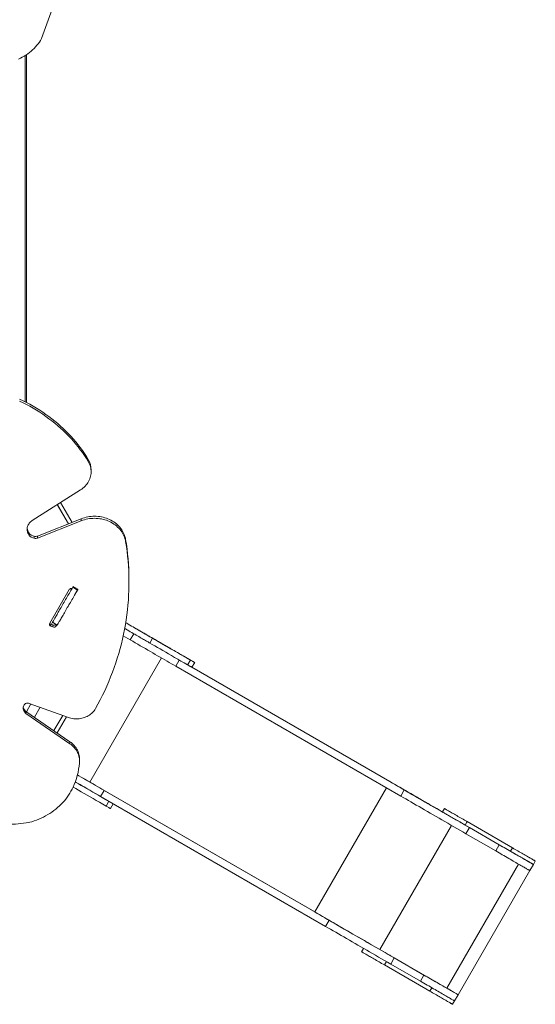
# Model space of a CAD drawing. Units: millimetres. Extents: x 16227 to 24575, y 5276 to 19358.
# Drawn here: x 22611 to 24575, y 11706 to 15455 of the extents above; entities that cross this region are included whole.
import ezdxf

# ---------------------------------------------------------------- set-up
doc = ezdxf.new("R2010")
doc.units = ezdxf.units.MM
doc.layers.add('DiKom', color=7, linetype='Continuous')

msp = doc.modelspace()

# ---------------------------------------------------------------- linework, layer by layer
at = {"layer": 'DiKom', "color": 7, "linetype": 'Continuous', "lineweight": 15}
for p, q in [((22694.6, 15383.2), (22818.5, 15727.4)), ((22632.2, 14000.3), (22632.2, 15318.7)), ((22637.2, 13997.8), (22637.2, 15322)), ((22637.2, 15322), (22637.2, 13997.8)), ((22872.4, 13780.5), (22872.4, 13772.7)), ((22883.5, 13733.6), (22883.5, 13741.4)), ((22843.1, 13664.9), (22659.2, 13548.2)), ((22767.4, 13616.9), (22811.1, 13541.2)), ((22797, 13535.6), (22754.7, 13608.8)), ((22756.2, 13606.3), (22754.7, 13608.8)), ((22797, 13535.6), (22754.7, 13608.8)), ((22797, 13535.6), (22754.7, 13608.8)), ((22754.8, 13608.8), (22797, 13535.6)), ((22679.6, 13489.2), (22845.6, 13554.9)), ((22679.6, 13481.4), (22845.6, 13547.1)), ((22781.2, 13563), (22781.2, 13563)), ((22781.2, 13563), (22781.2, 13563)), ((22845.6, 13554.9), (22845.6, 13547.1)), ((22646.3, 13501.5), (22646.3, 13493.7)), ((22667, 13488.3), (22667, 13480.5)), ((22679.6, 13489.2), (22679.6, 13481.4)), ((23014.8, 13476.1), (23014.8, 13468.3)), ((23027.6, 13312.4), (23027.6, 13320.2)), ((22725.7, 13157.4), (22800.1, 13285)), ((22831.5, 13283.5), (22813.3, 13294)), ((22833.4, 13286.8), (22815.2, 13297.3)), ((22821.7, 13266.6), (22830.9, 13282.4)), ((22731.9, 13153), (22736.3, 13160.6)), ((22736.3, 13160.6), (22754.5, 13150.1)), ((22730.2, 13153.7), (22730.2, 13145.9)), ((22737.4, 13150.6), (22730.2, 13153.7)), ((22737.4, 13142.9), (22730.2, 13145.9)), ((22737.4, 13150.6), (22737.4, 13142.9)), ((22750.8, 13152.3), (22750.8, 13146.7)), ((22753.2, 13150.9), (22750.8, 13146.7)), ((23049.2, 13139.3), (23056, 13135.4)), ((23049.2, 13139.3), (23054.7, 13136.1)), ((23056, 13135.4), (23049.2, 13139.3)), ((23056, 13135.4), (23056, 13135.4)), ((23032, 13093.9), (23005.6, 13109.1)), ((23045.5, 13117.2), (23032, 13093.9)), ((23107, 13081.7), (23117.5, 13099.9)), ((23132.7, 13091.1), (23141.5, 13086)), ((23139.6, 13087.2), (23139.6, 13087.2)), ((23151.1, 13025.1), (22878.1, 12552.2)), ((23219.1, 13017), (23205.6, 12993.6)), ((23251, 12998.6), (23261.5, 13016.8)), ((23205.6, 12993.6), (24062.4, 12498.9)), ((23251, 12998.6), (24075.9, 12522.3)), ((23267.3, 12989.2), (23277.8, 13007.3)), ((23267.3, 12989.2), (24021.4, 12553.8)), ((22630.7, 12825.8), (22630.7, 12818.1)), ((22637.4, 12820.1), (22654.3, 12849.5)), ((22796.7, 12798.3), (22647.8, 12851.8)), ((22689.2, 12837), (22667.5, 12799.3)), ((22667.5, 12799.3), (22689.2, 12837)), ((22689.2, 12836.9), (22667.5, 12799.2)), ((22635.4, 12821.4), (22635.4, 12813.7)), ((22635.4, 12821.4), (22802.5, 12706)), ((22635.4, 12813.7), (22802.5, 12698.2)), ((22775.1, 12806.1), (22741.6, 12748)), ((22790, 12800.7), (22754.5, 12739.1)), ((22802.5, 12706), (22802.5, 12698.2)), ((22839.6, 12631.6), (22839.6, 12639.4)), ((22878.1, 12552.2), (23734.9, 12057.5)), ((24007.9, 12530.4), (23734.9, 12057.5)), ((22932.6, 12520.7), (22919.1, 12497.3)), ((22919.1, 12497.3), (23775.9, 12002.7)), ((22932.6, 12520.7), (23789.4, 12026.1)), ((24075.9, 12522.3), (24062.4, 12498.9)), ((22940.5, 12460.8), (22951, 12479)), ((22956.8, 12451.4), (22967.3, 12469.5)), ((24228.5, 12451.5), (24221, 12438.6)), ((24256, 12387.1), (23983, 11914.3)), ((24315.1, 12401.6), (24307.6, 12388.6)), ((24480.8, 12288.6), (24307.6, 12388.6)), ((24324.1, 12379), (24310.6, 12355.6)), ((24488.3, 12301.6), (24315.1, 12401.6)), ((24488.3, 12301.5), (24315.1, 12401.5)), ((24437.5, 12313.6), (24324.1, 12379)), ((24424, 12290.2), (24310.6, 12355.6)), ((24437.5, 12313.6), (24424, 12290.2)), ((24488.3, 12301.6), (24480.8, 12288.6)), ((24237.6, 11767.3), (24510.6, 12240.2)), ((24510.6, 12240.2), (24237.6, 11767.3)), ((24510.6, 12240.2), (24237.6, 11767.3)), ((24567.4, 12238.6), (24553.9, 12215.2)), ((24567.4, 12238.6), (24574.9, 12251.5)), ((24553.9, 12215.2), (24280.9, 11742.3)), ((23789.4, 12026.1), (23775.9, 12002.7)), ((23921, 11918.9), (23913.5, 11906)), ((23983, 11914.3), (24237.6, 11767.3)), ((24007.6, 11868.9), (24000.1, 11856)), ((24173.3, 11756), (24000.1, 11856)), ((24037.6, 11882.8), (24024.1, 11859.4)), ((24137.5, 11794), (24024.1, 11859.4)), ((24151, 11817.3), (24037.6, 11882.8)), ((24151, 11817.3), (24137.5, 11794)), ((24180.8, 11768.9), (24173.3, 11756)), ((24280.9, 11742.3), (24267.4, 11718.9)), ((24259.9, 11706), (24267.4, 11718.9))]:
    msp.add_line(p, q, dxfattribs=at)
at = {"layer": 'DiKom', "color": 7, "linetype": 'Continuous', "lineweight": 15, "flags": 128}
for points in [[(22606.6, 15304.8), (22614.1, 15308.4), (22621.4, 15312.3), (22628.5, 15316.4), (22635.4, 15320.8), (22642, 15325.4), (22648.5, 15330.3), (22654.7, 15335.4), (22660.7, 15340.7), (22666.4, 15346.2), (22671.8, 15351.9), (22676.9, 15357.8), (22681.8, 15363.9), (22686.4, 15370.2), (22690.6, 15376.6), (22694.6, 15383.2)], [(22610.8, 14010.9), (22624.1, 14004.5), (22637.2, 13997.8), (22650.1, 13990.8), (22662.8, 13983.6), (22675.2, 13976.1), (22687.5, 13968.4), (22699.6, 13960.4), (22711.4, 13952.2), (22723, 13943.8), (22734.4, 13935.1), (22745.5, 13926.2), (22756.4, 13917), (22767, 13907.7), (22777.4, 13898.1), (22787.4, 13888.4), (22797.3, 13878.4), (22806.8, 13868.2), (22816, 13857.8), (22825, 13847.3), (22833.7, 13836.6), (22842, 13825.7), (22850.1, 13814.6), (22857.9, 13803.4), (22865.3, 13792), (22872.4, 13780.5)], [(22610.8, 14003.2), (22624.1, 13996.7), (22637.2, 13990), (22650.1, 13983.1), (22662.8, 13975.8), (22675.2, 13968.4), (22687.5, 13960.6), (22699.6, 13952.7), (22711.4, 13944.5), (22723, 13936), (22734.4, 13927.3), (22745.5, 13918.4), (22756.4, 13909.3), (22767, 13899.9), (22777.4, 13890.4), (22787.4, 13880.6), (22797.3, 13870.6), (22806.8, 13860.4), (22816, 13850.1), (22825, 13839.5), (22833.7, 13828.8), (22842, 13817.9), (22850.1, 13806.9), (22857.9, 13795.6), (22865.3, 13784.2), (22872.4, 13772.7)], [(22872.4, 13772.7), (22875.1, 13768), (22877.3, 13763.1), (22879.3, 13758.2), (22880.8, 13753.1), (22882.1, 13748), (22882.9, 13742.8), (22883.4, 13737.6), (22883.5, 13732.4), (22883.2, 13727.1), (22882.5, 13721.9), (22881.5, 13716.8), (22880.1, 13711.7), (22878.4, 13706.7), (22876.3, 13701.7), (22873.8, 13697), (22871, 13692.3), (22867.9, 13687.8), (22864.5, 13683.5), (22860.8, 13679.3), (22856.7, 13675.4), (22852.4, 13671.7), (22847.9, 13668.2), (22843.1, 13664.9)], [(22659.2, 13548.2), (22656, 13545.9), (22653, 13543.4), (22650.2, 13540.7), (22647.8, 13537.8), (22645.6, 13534.8), (22643.7, 13531.6), (22642.2, 13528.2), (22641, 13524.8), (22640.2, 13521.3), (22639.7, 13517.7), (22639.6, 13514.2), (22639.9, 13510.6), (22640.5, 13507), (22641.4, 13503.6), (22642.7, 13500.2), (22644.4, 13496.9), (22646.3, 13493.7)], [(22781.2, 13563), (22781.3, 13562.9), (22781.5, 13562.4), (22782, 13561.6), (22782.6, 13560.5), (22783.4, 13559.2), (22784.3, 13557.5), (22785.5, 13555.6), (22786.7, 13553.4), (22788.1, 13551), (22789.7, 13548.3), (22791.3, 13545.5), (22793.1, 13542.4), (22794.9, 13539.2), (22796.8, 13535.8), (22797, 13535.6)], [(22797, 13535.6), (22796.9, 13535.9), (22794.9, 13539.2), (22793.1, 13542.4), (22791.3, 13545.5), (22789.7, 13548.3), (22788.1, 13551), (22786.7, 13553.4), (22785.5, 13555.6), (22784.4, 13557.5), (22783.4, 13559.2), (22782.6, 13560.6), (22782, 13561.6), (22781.5, 13562.4), (22781.3, 13562.9), (22781.2, 13563)], [(22845.6, 13554.9), (22851.6, 13557.1), (22857.8, 13559), (22864.1, 13560.7), (22870.5, 13562), (22877, 13563.1), (22883.5, 13563.8), (22890, 13564.2), (22896.6, 13564.4), (22903.2, 13564.2), (22909.7, 13563.7), (22916.2, 13562.9), (22922.7, 13561.8), (22929.1, 13560.4), (22935.3, 13558.7), (22941.5, 13556.7), (22947.5, 13554.4), (22953.3, 13551.9), (22959, 13549), (22964.5, 13545.9), (22969.8, 13542.6), (22974.9, 13539), (22979.7, 13535.2), (22984.3, 13531.2), (22988.6, 13526.9), (22992.7, 13522.5), (22996.4, 13517.9), (22999.9, 13513.1), (23003, 13508.1), (23005.8, 13503), (23008.3, 13497.8), (23010.4, 13492.5), (23012.2, 13487.1), (23013.7, 13481.6), (23014.8, 13476.1)], [(22845.6, 13547.1), (22851.6, 13549.3), (22857.8, 13551.3), (22864.1, 13552.9), (22870.5, 13554.2), (22877, 13555.3), (22883.5, 13556), (22890, 13556.5), (22896.6, 13556.6), (22903.2, 13556.4), (22909.7, 13555.9), (22916.2, 13555.1), (22922.7, 13554), (22929.1, 13552.6), (22935.3, 13550.9), (22941.5, 13548.9), (22947.5, 13546.6), (22953.3, 13544.1), (22959, 13541.3), (22964.5, 13538.2), (22969.8, 13534.8), (22974.9, 13531.3), (22979.7, 13527.4), (22984.3, 13523.4), (22988.6, 13519.2), (22992.7, 13514.7), (22996.4, 13510.1), (22999.9, 13505.3), (23003, 13500.4), (23005.8, 13495.3), (23008.3, 13490.1), (23010.4, 13484.7), (23012.2, 13479.3), (23013.7, 13473.8), (23014.8, 13468.3)], [(23014.8, 13468.3), (23017.7, 13449.8), (23020.2, 13431.2), (23022.3, 13412.7), (23024.1, 13394.1), (23025.5, 13375.4), (23026.6, 13356.8), (23027.3, 13338.1), (23027.6, 13319.5), (23027.5, 13300.8), (23027.1, 13282.1), (23026.3, 13263.5), (23025.2, 13244.8), (23023.7, 13226.2), (23021.8, 13207.6), (23019.6, 13189), (23017, 13170.5), (23014, 13152), (23010.7, 13133.5), (23007, 13115.1), (23002.9, 13096.8), (22998.5, 13078.5), (22993.7, 13060.3), (22988.6, 13042.1), (22983.1, 13024.1), (22977.3, 13006.1), (22971.1, 12988.2), (22964.6, 12970.4), (22957.7, 12952.7), (22950.5, 12935), (22942.9, 12917.5), (22935, 12900.1), (22926.7, 12882.9), (22918.1, 12865.7), (22909.2, 12848.7), (22899.9, 12831.8)], [(23014.8, 13476.1), (23017.7, 13457.6), (23020.2, 13439), (23022.3, 13420.4), (23024.1, 13401.8), (23025.5, 13383.2), (23026.6, 13364.5), (23027.3, 13345.9), (23027.6, 13327.2), (23027.6, 13320.2)], [(22813.3, 13294), (22811, 13289.9), (22808.5, 13285.6), (22805.9, 13281.2), (22803.3, 13276.6), (22800.6, 13271.9), (22797.8, 13267.1), (22795, 13262.2), (22792.1, 13257.2), (22789.2, 13252.2), (22786.3, 13247.1), (22783.3, 13242), (22780.4, 13237), (22777.5, 13231.9), (22774.6, 13226.9), (22771.7, 13221.9), (22768.9, 13217), (22766.1, 13212.3), (22763.4, 13207.6), (22760.8, 13203.1), (22758.3, 13198.7), (22755.9, 13194.5), (22753.6, 13190.5), (22751.3, 13186.7), (22749.3, 13183.1), (22747.3, 13179.7), (22745.5, 13176.5), (22743.8, 13173.7), (22742.3, 13171.1), (22741, 13168.7), (22739.8, 13166.7), (22738.8, 13164.9), (22737.9, 13163.4), (22737.3, 13162.3), (22736.8, 13161.4), (22736.5, 13160.9), (22736.3, 13160.6), (22736.3, 13160.6)], [(22831.5, 13283.5), (22829.1, 13279.4), (22826.7, 13275.1), (22824.1, 13270.7), (22821.5, 13266.1), (22818.8, 13261.4), (22816, 13256.6), (22813.2, 13251.7), (22810.3, 13246.7), (22807.4, 13241.7), (22804.4, 13236.6), (22801.5, 13231.5), (22798.6, 13226.5), (22795.6, 13221.4), (22792.8, 13216.4), (22789.9, 13211.4), (22787.1, 13206.5), (22784.3, 13201.8), (22781.6, 13197.1), (22779, 13192.6), (22776.5, 13188.2), (22774.1, 13184), (22771.7, 13180), (22769.5, 13176.2), (22767.5, 13172.6), (22765.5, 13169.2), (22763.7, 13166), (22762, 13163.2), (22760.5, 13160.6), (22759.2, 13158.2), (22758, 13156.2), (22757, 13154.4), (22756.1, 13152.9), (22755.5, 13151.8), (22755, 13150.9), (22754.7, 13150.4), (22754.5, 13150.1), (22754.6, 13150.2), (22754.8, 13150.6), (22755.2, 13151.4), (22755.8, 13152.4), (22756.6, 13153.7)], [(22815.2, 13297.3), (22815.2, 13297.2), (22815, 13296.8), (22814.6, 13296.2), (22814, 13295.2), (22813.3, 13294)], [(22830.9, 13282.4), (22831.7, 13283.8), (22832.3, 13285), (22832.9, 13285.9), (22833.2, 13286.5), (22833.4, 13286.7), (22833.4, 13286.7), (22833.1, 13286.3), (22832.8, 13285.7), (22832.2, 13284.7), (22831.5, 13283.5)], [(22821.7, 13266.6), (22821.1, 13265.4), (22820.5, 13264.4), (22820.1, 13263.7), (22819.8, 13263.3), (22819.7, 13263.1), (22819.7, 13263.1)], [(23107, 13081.7), (23105, 13082.9), (23102.6, 13084.2), (23100, 13085.8), (23097, 13087.5), (23093.9, 13089.3), (23090.4, 13091.3), (23086.7, 13093.4), (23082.8, 13095.7), (23078.6, 13098.1), (23074.3, 13100.6), (23069.7, 13103.3), (23064.9, 13106), (23059.9, 13108.9), (23054.7, 13111.9), (23049.3, 13115), (23043.9, 13118.2), (23038.2, 13121.4), (23032.5, 13124.7), (23026.6, 13128.1), (23020.6, 13131.6), (23014.5, 13135.1), (23011.3, 13137)], [(23117.5, 13099.9), (23115.5, 13101.1), (23113.1, 13102.4), (23110.5, 13104), (23107.5, 13105.6), (23104.4, 13107.5), (23100.9, 13109.5), (23097.2, 13111.6), (23093.3, 13113.9), (23089.1, 13116.3), (23084.8, 13118.8), (23080.2, 13121.4), (23075.4, 13124.2), (23070.4, 13127.1), (23065.2, 13130.1), (23059.8, 13133.2), (23054.4, 13136.3), (23048.7, 13139.6), (23043, 13142.9), (23037.1, 13146.3), (23031.1, 13149.8), (23025, 13153.3), (23018.9, 13156.8), (23015.1, 13159)], [(23132.7, 13091.1), (23124.3, 13096), (23115.8, 13100.9), (23107.2, 13105.8), (23098.6, 13110.8), (23089.8, 13115.9), (23081.1, 13120.9), (23072.3, 13126), (23063.5, 13131.1), (23054.7, 13136.1)], [(23130.4, 13092.4), (23124.9, 13095.6), (23119.2, 13098.9), (23113.4, 13102.3), (23107.4, 13105.7), (23101.2, 13109.3), (23095, 13112.9), (23088.6, 13116.5), (23082.2, 13120.3), (23075.7, 13124), (23069.2, 13127.8), (23062.6, 13131.6), (23056, 13135.4)], [(23139.6, 13087.2), (23132.5, 13091.2), (23125.2, 13095.4), (23117.9, 13099.7), (23110.4, 13104), (23102.8, 13108.4), (23095.1, 13112.8), (23087.4, 13117.3), (23079.6, 13121.8), (23071.8, 13126.3), (23063.9, 13130.9), (23056, 13135.4)], [(23032, 13093.9), (23041.7, 13088.2), (23051.4, 13082.6), (23061.1, 13077), (23070.8, 13071.4), (23080.4, 13065.9), (23090, 13060.3), (23099.5, 13054.8), (23109, 13049.4), (23118.3, 13044), (23127.6, 13038.6), (23136.8, 13033.3), (23145.9, 13028.1), (23154.9, 13022.9), (23163.7, 13017.8), (23172.4, 13012.8), (23180.9, 13007.8), (23189.3, 13003), (23197.6, 12998.2), (23205.6, 12993.6)], [(23117.5, 13099.9), (23126.8, 13094.5), (23136.4, 13089), (23146.3, 13083.2), (23156.5, 13077.3), (23167, 13071.3), (23177.8, 13065.1), (23188.9, 13058.7), (23200.3, 13052.1), (23211.9, 13045.4), (23223.9, 13038.5), (23236.1, 13031.4), (23248.6, 13024.2), (23261.5, 13016.8)], [(23130.4, 13092.4), (23134.5, 13090.1), (23138.8, 13087.6), (23143.3, 13085), (23148, 13082.3), (23152.7, 13079.5), (23157.6, 13076.7), (23162.6, 13073.8), (23167.7, 13070.9), (23172.9, 13067.9), (23178.1, 13064.9), (23183.4, 13061.9), (23188.6, 13058.8), (23193.9, 13055.8), (23199.2, 13052.7), (23204.4, 13049.7), (23209.5, 13046.8), (23214.6, 13043.8), (23219.6, 13040.9), (23224.5, 13038.1), (23229.3, 13035.4), (23233.9, 13032.7), (23238.3, 13030.1), (23242.6, 13027.7), (23246.7, 13025.3), (23250.6, 13023), (23254.3, 13020.9), (23257.7, 13018.9), (23260.9, 13017.1), (23263.9, 13015.4), (23266.6, 13013.8), (23269, 13012.4), (23271.1, 13011.2), (23273, 13010.1), (23274.5, 13009.2), (23275.8, 13008.5), (23276.8, 13007.9), (23277.4, 13007.6), (23277.7, 13007.4), (23277.8, 13007.4), (23277.5, 13007.5), (23276.9, 13007.9), (23276, 13008.4), (23274.8, 13009.1), (23273.3, 13010), (23271.5, 13011), (23269.4, 13012.2), (23267, 13013.6), (23264.4, 13015.1), (23261.5, 13016.8)], [(23139.6, 13087.2), (23142.6, 13085.4), (23145.7, 13083.6), (23148.9, 13081.7), (23152.2, 13079.8), (23155.6, 13077.9), (23158.9, 13076), (23162.2, 13074.1), (23165.4, 13072.2), (23168.5, 13070.4), (23171.5, 13068.7), (23174.4, 13067)], [(23169.8, 13069.7), (23166.3, 13071.7), (23162.8, 13073.7), (23159.3, 13075.7), (23155.8, 13077.8), (23152.3, 13079.8), (23148.7, 13081.9), (23145.1, 13083.9), (23141.5, 13086)], [(23107, 13081.7), (23116.3, 13076.3), (23125.9, 13070.8), (23135.8, 13065), (23146, 13059.2), (23156.5, 13053.1), (23167.3, 13046.9), (23178.4, 13040.5), (23189.8, 13033.9), (23201.4, 13027.2), (23213.4, 13020.3), (23225.6, 13013.2), (23238.1, 13006), (23251, 12998.6)], [(23161, 13074.8), (23160.8, 13074.9), (23160.4, 13075.1), (23159.7, 13075.6), (23158.8, 13076.1), (23157.8, 13076.6), (23156.7, 13077.2), (23155.8, 13077.8), (23155, 13078.3), (23154.4, 13078.6), (23154.1, 13078.8), (23154.1, 13078.8), (23154.4, 13078.6), (23155, 13078.3), (23155.8, 13077.8), (23156.7, 13077.2), (23157.8, 13076.6), (23158.8, 13076.1), (23159.7, 13075.6), (23160.4, 13075.1), (23160.8, 13074.9), (23161, 13074.8)], [(23174.4, 13067), (23177, 13065.5), (23179.4, 13064.2), (23181.5, 13062.9), (23183.4, 13061.8), (23185, 13060.9), (23186.4, 13060.1), (23187.4, 13059.6), (23188.1, 13059.1), (23188.5, 13058.9), (23188.5, 13058.9), (23188.2, 13059), (23187.7, 13059.4), (23186.8, 13059.9), (23185.5, 13060.6), (23184, 13061.5), (23182.3, 13062.5), (23180.2, 13063.7), (23177.9, 13065), (23175.4, 13066.5), (23172.7, 13068), (23169.8, 13069.7)], [(23267.3, 12989.2), (23267.3, 12989.2), (23267, 12989.3), (23266.4, 12989.7), (23265.5, 12990.2), (23264.3, 12990.9), (23262.8, 12991.8), (23261, 12992.8), (23258.9, 12994), (23256.5, 12995.4), (23253.9, 12996.9), (23251, 12998.6)], [(22647.8, 12851.8), (22645.4, 12852.5), (22642.9, 12852.9), (22640.4, 12852.8), (22637.9, 12852.5), (22635.4, 12851.8), (22633.2, 12850.8), (22631.2, 12849.4), (22629.4, 12847.9), (22628, 12846.1), (22626.9, 12844.1)], [(22899.9, 12831.8), (22897.5, 12827.7), (22894.7, 12823.9), (22891.7, 12820.2), (22888.3, 12816.6), (22884.8, 12813.3), (22880.9, 12810.2), (22876.9, 12807.3), (22872.6, 12804.6), (22868.1, 12802.2), (22863.4, 12800.1), (22858.6, 12798.2), (22853.7, 12796.6), (22848.6, 12795.3), (22843.5, 12794.2), (22838.2, 12793.5), (22833, 12793), (22827.7, 12792.9), (22822.4, 12793.1), (22817.1, 12793.5), (22811.9, 12794.3), (22806.7, 12795.3), (22801.7, 12796.6), (22796.7, 12798.3)], [(22802.5, 12706), (22807.1, 12702.6), (22811.4, 12698.9), (22815.5, 12695.1), (22819.4, 12691), (22822.9, 12686.8), (22826.1, 12682.4), (22829, 12677.8), (22831.6, 12673.1), (22833.8, 12668.2), (22835.6, 12663.3), (22837.2, 12658.2), (22838.3, 12653.1), (22839.1, 12648), (22839.5, 12642.8), (22839.6, 12639.4)], [(22802.5, 12698.2), (22807.1, 12694.8), (22811.4, 12691.2), (22815.5, 12687.3), (22819.4, 12683.3), (22822.9, 12679), (22826.1, 12674.6), (22829, 12670), (22831.6, 12665.3), (22833.8, 12660.5), (22835.6, 12655.5), (22837.2, 12650.5), (22838.3, 12645.4), (22839.1, 12640.2), (22839.5, 12635), (22839.6, 12629.8), (22839.3, 12624.6)], [(22831.2, 12579.3), (22836, 12576.5), (22845.3, 12571.1), (22854.6, 12565.8), (22863.8, 12560.5), (22872.9, 12555.2), (22881.9, 12550), (22890.7, 12544.9), (22899.4, 12539.9), (22907.9, 12535), (22916.3, 12530.1), (22924.6, 12525.4), (22932.6, 12520.7)], [(22831.2, 12579.3), (22836.2, 12576.4), (22844.9, 12571.4), (22853.4, 12566.5), (22861.8, 12561.6), (22870.1, 12556.9), (22878.1, 12552.2)], [(22857, 12564.4), (22857.2, 12564.3), (22857.6, 12564), (22858.3, 12563.6), (22859.2, 12563.1), (22860.2, 12562.5), (22861.3, 12561.9), (22862.2, 12561.4), (22863, 12560.9), (22863.6, 12560.6), (22863.9, 12560.4), (22863.9, 12560.4), (22863.6, 12560.6), (22863, 12560.9), (22862.2, 12561.4), (22861.3, 12561.9), (22860.2, 12562.5), (22859.2, 12563.1), (22858.3, 12563.6), (22857.6, 12564), (22857.2, 12564.3), (22857, 12564.4)], [(22814.5, 12532.5), (22810.7, 12524.7), (22806.7, 12517), (22802.3, 12509.4), (22797.5, 12502), (22792.5, 12494.8), (22787.1, 12487.7), (22781.4, 12480.8), (22775.5, 12474.1), (22769.2, 12467.6), (22762.7, 12461.2), (22755.9, 12455.1), (22748.8, 12449.2), (22741.5, 12443.6), (22734, 12438.2), (22726.2, 12433), (22718.2, 12428.1), (22710, 12423.4), (22701.6, 12419), (22693, 12414.8), (22684.2, 12411), (22675.3, 12407.4), (22666.2, 12404.1), (22657, 12401.1)], [(22814.9, 12533.3), (22815.4, 12533), (22825.3, 12527.2), (22835.5, 12521.4), (22846, 12515.3), (22856.8, 12509.1), (22867.9, 12502.7), (22879.3, 12496.1), (22890.9, 12489.4), (22902.9, 12482.5), (22915.1, 12475.4), (22927.6, 12468.2), (22940.5, 12460.8)], [(22822.9, 12552.9), (22831.8, 12547.7), (22841.1, 12542.4), (22850.3, 12537.1), (22859.4, 12531.8), (22868.4, 12526.7), (22877.2, 12521.6), (22885.9, 12516.5), (22894.4, 12511.6), (22902.8, 12506.8), (22911.1, 12502), (22919.1, 12497.3)], [(22822.9, 12552.9), (22825.9, 12551.1), (22835.8, 12545.4), (22846, 12539.5), (22856.5, 12533.5), (22867.3, 12527.3), (22878.4, 12520.9), (22889.8, 12514.3), (22901.4, 12507.6), (22913.4, 12500.7), (22925.6, 12493.6), (22938.1, 12486.4), (22951, 12479)], [(24221, 12438.6), (24211.8, 12443.8), (24200.4, 12450.5), (24189, 12457), (24177.6, 12463.6), (24166.3, 12470.1), (24155.1, 12476.6), (24144, 12483), (24132.9, 12489.4), (24122, 12495.7), (24111.1, 12502), (24100.4, 12508.2), (24089.8, 12514.3), (24079.3, 12520.3), (24068.9, 12526.3), (24058.7, 12532.2), (24048.7, 12538), (24038.8, 12543.8), (24029, 12549.4), (24019.4, 12554.9)], [(24221, 12438.5), (24212.3, 12443.6), (24200.9, 12450.1), (24189.6, 12456.7), (24178.3, 12463.2), (24167.1, 12469.6), (24156, 12476.1), (24145, 12482.4), (24134, 12488.8), (24123.2, 12495), (24112.4, 12501.2), (24101.7, 12507.4), (24091.2, 12513.5), (24080.8, 12519.5), (24070.5, 12525.4), (24060.4, 12531.3), (24050.4, 12537), (24040.6, 12542.7), (24030.9, 12548.3), (24021.4, 12553.8)], [(24221, 12438.6), (24212.3, 12443.6), (24200.9, 12450.1), (24189.6, 12456.7), (24178.3, 12463.2), (24167.1, 12469.6), (24156, 12476.1), (24145, 12482.4), (24134, 12488.8), (24123.2, 12495), (24112.4, 12501.2), (24101.7, 12507.4), (24091.2, 12513.5), (24080.8, 12519.5), (24070.5, 12525.4), (24060.4, 12531.3), (24050.4, 12537), (24040.6, 12542.7), (24030.9, 12548.3), (24021.4, 12553.8)], [(24310.6, 12355.6), (24299.1, 12362.3), (24287.6, 12368.9), (24276.1, 12375.5), (24264.7, 12382.1), (24253.3, 12388.7), (24241.9, 12395.3), (24230.6, 12401.8), (24219.4, 12408.3), (24208.2, 12414.8), (24197, 12421.2), (24186, 12427.6), (24175, 12433.9), (24164.2, 12440.2), (24153.4, 12446.4), (24142.8, 12452.5), (24132.2, 12458.6), (24121.8, 12464.6), (24111.6, 12470.5), (24101.4, 12476.4), (24091.4, 12482.2), (24081.6, 12487.8), (24071.9, 12493.4), (24062.4, 12498.9)], [(24324.1, 12379), (24312.6, 12385.7), (24301.1, 12392.3), (24289.6, 12398.9), (24278.2, 12405.5), (24266.8, 12412.1), (24255.4, 12418.7), (24244.1, 12425.2), (24232.9, 12431.7), (24221.7, 12438.2), (24210.5, 12444.6), (24199.5, 12451), (24188.5, 12457.3), (24177.7, 12463.6), (24166.9, 12469.8), (24156.3, 12475.9), (24145.7, 12482), (24135.3, 12488), (24125.1, 12493.9), (24114.9, 12499.8), (24104.9, 12505.5), (24095.1, 12511.2), (24085.4, 12516.8), (24075.9, 12522.3)], [(22956.8, 12451.4), (22956.8, 12451.4), (22956.5, 12451.5), (22955.9, 12451.9), (22955, 12452.4), (22953.8, 12453.1), (22952.3, 12454), (22950.5, 12455), (22948.4, 12456.2), (22946, 12457.6), (22943.4, 12459.1), (22940.5, 12460.8)], [(24315.1, 12401.5), (24310, 12404.5), (24304.8, 12407.5), (24299.8, 12410.4), (24294.7, 12413.3), (24289.8, 12416.1), (24284.9, 12419), (24280.2, 12421.7), (24275.5, 12424.4), (24271, 12427), (24266.7, 12429.5), (24262.5, 12431.9), (24258.5, 12434.2), (24254.8, 12436.4), (24251.2, 12438.4), (24247.8, 12440.4), (24244.7, 12442.2), (24241.8, 12443.8), (24239.2, 12445.3), (24236.9, 12446.7), (24234.8, 12447.9), (24233, 12448.9), (24231.5, 12449.8), (24230.3, 12450.5), (24229.4, 12451), (24228.8, 12451.3), (24228.5, 12451.5), (24228.5, 12451.5), (24228.8, 12451.3), (24229.4, 12451), (24230.3, 12450.5), (24231.5, 12449.8), (24233, 12448.9), (24234.8, 12447.9), (24236.9, 12446.7), (24239.2, 12445.3), (24241.8, 12443.8), (24244.7, 12442.2), (24247.8, 12440.4), (24251.2, 12438.4), (24254.7, 12436.4), (24258.5, 12434.2), (24262.5, 12431.9), (24266.7, 12429.5), (24271, 12427), (24275.5, 12424.4), (24280.2, 12421.7), (24284.9, 12419), (24289.8, 12416.2), (24294.7, 12413.3), (24299.7, 12410.4), (24304.8, 12407.5), (24309.9, 12404.5), (24315.1, 12401.6)], [(24221, 12438.5), (24221.3, 12438.4), (24221.9, 12438), (24222.8, 12437.5), (24224, 12436.8), (24225.5, 12435.9), (24227.3, 12434.9), (24229.4, 12433.7), (24231.7, 12432.3), (24234.3, 12430.8), (24237.2, 12429.2), (24240.3, 12427.4), (24243.7, 12425.5), (24247.2, 12423.4), (24251, 12421.2), (24255, 12418.9), (24259.2, 12416.5), (24263.5, 12414), (24268, 12411.4), (24272.6, 12408.7), (24277.4, 12406), (24282.3, 12403.2), (24287.2, 12400.3), (24292.2, 12397.4), (24297.3, 12394.5), (24302.4, 12391.5), (24307.6, 12388.6)], [(24311.6, 12403.5), (24311.8, 12403.5), (24312.2, 12403.2), (24312.9, 12402.8), (24313.8, 12402.3), (24314.8, 12401.7), (24315.8, 12401.1), (24316.8, 12400.5), (24317.6, 12400.1), (24318.2, 12399.7), (24318.5, 12399.6), (24318.5, 12399.6), (24318.2, 12399.7), (24317.6, 12400.1), (24316.8, 12400.5), (24315.8, 12401.1), (24314.8, 12401.7), (24313.8, 12402.3), (24312.9, 12402.8), (24312.2, 12403.2), (24311.8, 12403.5), (24311.6, 12403.5)], [(24437.5, 12313.6), (24443.8, 12309.9), (24450.2, 12306.2), (24456.5, 12302.6), (24462.8, 12298.9), (24469, 12295.3), (24475.2, 12291.8), (24481.2, 12288.3), (24487.2, 12284.9), (24493, 12281.5), (24498.7, 12278.2), (24504.2, 12275), (24509.6, 12271.9), (24514.8, 12268.9), (24519.9, 12266), (24524.7, 12263.2), (24529.3, 12260.5), (24533.7, 12258), (24537.9, 12255.6), (24541.8, 12253.3), (24545.5, 12251.2), (24548.9, 12249.2), (24552, 12247.4), (24554.9, 12245.8), (24557.5, 12244.3), (24559.8, 12242.9), (24561.8, 12241.8), (24563.5, 12240.8), (24564.9, 12240), (24566, 12239.4), (24566.7, 12238.9), (24567.2, 12238.6), (24567.4, 12238.6)], [(24484.8, 12303.5), (24485, 12303.5), (24485.4, 12303.2), (24486.1, 12302.8), (24487, 12302.3), (24488, 12301.7), (24489, 12301.1), (24490, 12300.5), (24490.8, 12300.1), (24491.4, 12299.7), (24491.7, 12299.6), (24491.7, 12299.6), (24491.4, 12299.7), (24490.8, 12300.1), (24490, 12300.5), (24489, 12301.1), (24488, 12301.7), (24487, 12302.3), (24486.1, 12302.8), (24485.4, 12303.2), (24485, 12303.5), (24484.8, 12303.5)], [(24488.3, 12301.6), (24493.4, 12298.6), (24498.5, 12295.6), (24503.6, 12292.7), (24508.6, 12289.8), (24513.6, 12286.9), (24518.4, 12284.1), (24523.2, 12281.4), (24527.8, 12278.7), (24532.3, 12276.1), (24536.6, 12273.6), (24540.8, 12271.2), (24544.8, 12268.9), (24548.6, 12266.7), (24552.2, 12264.7), (24555.5, 12262.7), (24558.6, 12260.9), (24561.5, 12259.3), (24564.1, 12257.8), (24566.5, 12256.4), (24568.5, 12255.2), (24570.3, 12254.2), (24571.8, 12253.3), (24573, 12252.6), (24573.9, 12252.1), (24574.5, 12251.7), (24574.8, 12251.6), (24574.8, 12251.6), (24574.5, 12251.7), (24573.9, 12252.1), (24573, 12252.6), (24571.8, 12253.3), (24570.3, 12254.2), (24568.5, 12255.2), (24566.5, 12256.4), (24564.1, 12257.8), (24561.5, 12259.3), (24558.6, 12260.9), (24555.5, 12262.7), (24552.2, 12264.7), (24548.6, 12266.7), (24544.8, 12268.9), (24540.8, 12271.2), (24536.7, 12273.6), (24532.3, 12276.1), (24527.8, 12278.7), (24523.2, 12281.4), (24518.4, 12284.1), (24513.6, 12286.9), (24508.6, 12289.8), (24503.6, 12292.7), (24498.5, 12295.6), (24493.4, 12298.6), (24488.3, 12301.5)], [(24424, 12290.2), (24430.3, 12286.5), (24436.7, 12282.8), (24443, 12279.2), (24449.3, 12275.6), (24455.5, 12272), (24461.7, 12268.4), (24467.7, 12264.9), (24473.7, 12261.5), (24479.5, 12258.1), (24485.2, 12254.8), (24490.7, 12251.6), (24496.1, 12248.5), (24501.3, 12245.5), (24506.4, 12242.6), (24511.2, 12239.8), (24515.8, 12237.1), (24520.2, 12234.6), (24524.4, 12232.2), (24528.3, 12229.9), (24532, 12227.8), (24535.4, 12225.9), (24538.5, 12224), (24541.4, 12222.4), (24544, 12220.9), (24546.3, 12219.6), (24548.3, 12218.4), (24550, 12217.4), (24551.4, 12216.6), (24552.5, 12216), (24553.2, 12215.5), (24553.7, 12215.3), (24553.9, 12215.2)], [(24480.8, 12288.6), (24485.9, 12285.6), (24491, 12282.6), (24496.1, 12279.7), (24501.1, 12276.8), (24506.1, 12274), (24510.9, 12271.2), (24515.7, 12268.4), (24520.3, 12265.7), (24524.8, 12263.1), (24529.1, 12260.6), (24533.3, 12258.2), (24537.3, 12255.9), (24541.1, 12253.7), (24544.7, 12251.7), (24548, 12249.7), (24551.1, 12247.9), (24554, 12246.3), (24556.6, 12244.8), (24559, 12243.4), (24561, 12242.2), (24562.8, 12241.2), (24564.3, 12240.3), (24565.5, 12239.6), (24566.4, 12239.1), (24567, 12238.8), (24567.3, 12238.6), (24567.4, 12238.6)], [(24567.4, 12238.6), (24567.2, 12238.7), (24566.7, 12238.9), (24565.9, 12239.4), (24564.8, 12240.1), (24563.5, 12240.8)], [(23983, 11914.3), (23971.6, 11920.9), (23960.1, 11927.5), (23948.6, 11934.2), (23937.2, 11940.8), (23925.8, 11947.3), (23914.4, 11953.9), (23903.1, 11960.4), (23891.8, 11966.9), (23880.6, 11973.4), (23869.5, 11979.8), (23858.5, 11986.2), (23847.5, 11992.5), (23836.7, 11998.8), (23825.9, 12005), (23815.2, 12011.2), (23804.7, 12017.2), (23794.3, 12023.2), (23784, 12029.2), (23773.9, 12035), (23763.9, 12040.8), (23754.1, 12046.5), (23744.4, 12052), (23734.9, 12057.5)], [(24024.1, 11859.4), (24012.6, 11866), (24001.1, 11872.7), (23989.6, 11879.3), (23978.2, 11885.9), (23966.8, 11892.5), (23955.4, 11899), (23944.1, 11905.6), (23932.9, 11912.1), (23921.7, 11918.5), (23910.5, 11925), (23899.5, 11931.3), (23888.5, 11937.7), (23877.7, 11943.9), (23866.9, 11950.1), (23856.3, 11956.3), (23845.7, 11962.4), (23835.3, 11968.4), (23825.1, 11974.3), (23814.9, 11980.2), (23804.9, 11985.9), (23795.1, 11991.6), (23785.4, 11997.2), (23775.9, 12002.7)], [(24037.6, 11882.8), (24026.1, 11889.4), (24014.6, 11896.1), (24003.1, 11902.7), (23991.7, 11909.3), (23980.3, 11915.9), (23968.9, 11922.4), (23957.6, 11929), (23946.4, 11935.5), (23935.2, 11941.9), (23924, 11948.3), (23913, 11954.7), (23902, 11961), (23891.2, 11967.3), (23880.4, 11973.5), (23869.8, 11979.7), (23859.2, 11985.8), (23848.8, 11991.8), (23838.6, 11997.7), (23828.4, 12003.5), (23818.4, 12009.3), (23808.6, 12015), (23798.9, 12020.6), (23789.4, 12026.1)], [(23913.5, 11906), (23913.5, 11905.9), (23913.8, 11905.8), (23914.4, 11905.4), (23915.3, 11904.9), (23916.5, 11904.2), (23918, 11903.3), (23919.8, 11902.3), (23921.9, 11901.1), (23924.2, 11899.7), (23926.8, 11898.2), (23929.7, 11896.6), (23932.8, 11894.8), (23936.2, 11892.8), (23939.7, 11890.8), (23943.5, 11888.6), (23947.5, 11886.3), (23951.7, 11883.9), (23956, 11881.4), (23960.5, 11878.8), (23965.1, 11876.1), (23969.9, 11873.4), (23974.8, 11870.6), (23979.7, 11867.7), (23984.7, 11864.8), (23989.8, 11861.9), (23994.9, 11858.9), (24000.1, 11856)], [(24017.6, 11894.3), (24017.8, 11894.2), (24018.2, 11894), (24018.9, 11893.6), (24019.8, 11893.1), (24020.8, 11892.5), (24021.8, 11891.9), (24022.8, 11891.3), (24023.6, 11890.9), (24024.2, 11890.5), (24024.5, 11890.3), (24024.5, 11890.3), (24024.2, 11890.5), (24023.6, 11890.9), (24022.8, 11891.3), (24021.8, 11891.9), (24020.8, 11892.5), (24019.8, 11893.1), (24018.9, 11893.6), (24018.2, 11894), (24017.8, 11894.2), (24017.6, 11894.3)], [(24151, 11817.3), (24157.3, 11813.7), (24163.7, 11810), (24170, 11806.3), (24176.3, 11802.7), (24182.5, 11799.1), (24188.7, 11795.6), (24194.7, 11792.1), (24200.7, 11788.6), (24206.5, 11785.3), (24212.2, 11782), (24217.7, 11778.8), (24223.1, 11775.7), (24228.3, 11772.7), (24233.4, 11769.8), (24238.2, 11767), (24242.8, 11764.3), (24247.2, 11761.8), (24251.4, 11759.4), (24255.3, 11757.1), (24259, 11755), (24262.4, 11753), (24265.5, 11751.2), (24268.4, 11749.5), (24271, 11748), (24273.3, 11746.7), (24275.3, 11745.6), (24277, 11744.6), (24278.4, 11743.8), (24279.5, 11743.1), (24280.2, 11742.7), (24280.7, 11742.4), (24280.9, 11742.3)], [(24137.5, 11794), (24143.8, 11790.3), (24150.2, 11786.6), (24156.5, 11782.9), (24162.8, 11779.3), (24169, 11775.7), (24175.2, 11772.2), (24181.2, 11768.7), (24187.2, 11765.3), (24193, 11761.9), (24198.7, 11758.6), (24204.2, 11755.4), (24209.6, 11752.3), (24214.8, 11749.3), (24219.9, 11746.4), (24224.7, 11743.6), (24229.3, 11740.9), (24233.7, 11738.4), (24237.9, 11736), (24241.8, 11733.7), (24245.5, 11731.6), (24248.9, 11729.6), (24252, 11727.8), (24254.9, 11726.1), (24257.5, 11724.7), (24259.8, 11723.3), (24261.8, 11722.2), (24263.5, 11721.2), (24264.9, 11720.4), (24266, 11719.8), (24266.7, 11719.3), (24267.2, 11719), (24267.4, 11718.9)], [(24190.8, 11794.3), (24191, 11794.2), (24191.4, 11794), (24192.1, 11793.6), (24193, 11793.1), (24194, 11792.5), (24195, 11791.9), (24196, 11791.3), (24196.8, 11790.9), (24197.4, 11790.5), (24197.7, 11790.3), (24197.7, 11790.3), (24197.4, 11790.5), (24196.8, 11790.9), (24196, 11791.3), (24195, 11791.9), (24194, 11792.5), (24193, 11793.1), (24192.1, 11793.6), (24191.4, 11794), (24191, 11794.2), (24190.8, 11794.3)], [(24173.3, 11756), (24178.4, 11753), (24183.5, 11750), (24188.6, 11747.1), (24193.6, 11744.2), (24198.6, 11741.4), (24203.4, 11738.5), (24208.2, 11735.8), (24212.8, 11733.1), (24217.3, 11730.5), (24221.6, 11728), (24225.8, 11725.6), (24229.8, 11723.3), (24233.6, 11721.1), (24237.2, 11719.1), (24240.5, 11717.1), (24243.6, 11715.3), (24246.5, 11713.7), (24249.1, 11712.2), (24251.5, 11710.8), (24253.5, 11709.6), (24255.3, 11708.6), (24256.8, 11707.7), (24258, 11707), (24258.9, 11706.5), (24259.5, 11706.1), (24259.8, 11706), (24259.9, 11706)], [(24280.9, 11742.3), (24280.7, 11742.4), (24280.2, 11742.7), (24279.4, 11743.2), (24278.3, 11743.8), (24276.8, 11744.7), (24275.1, 11745.7), (24273, 11746.8), (24270.7, 11748.2), (24268.2, 11749.6), (24265.4, 11751.3), (24262.4, 11753), (24259.2, 11754.8), (24255.9, 11756.8), (24252.4, 11758.8), (24248.8, 11760.9), (24245.1, 11763), (24241.4, 11765.1), (24237.6, 11767.3)]]:
    msp.add_lwpolyline(points, dxfattribs=at)
at = {"layer": 'DiKom', "color": 7, "linetype": 'Continuous', "lineweight": 15}
for centre, radius, start, end in [((22807.7, 13741.1), 75.8, 0.2295, 31.3394), ((22677, 13522.9), 37.4, 186.4929, 214.9183), ((22673.2, 13520.9), 33.2, 215.8281, 259.1318), ((22673.2, 13513.1), 33.2, 215.8281, 259.1318), ((22671.8, 13510.8), 23, 258.0525, 289.9662), ((22671.8, 13503.1), 23, 258.0525, 289.9662), ((22808.9, 13279.1), 10.6, 80.0728, 146.4884), ((22732.8, 13153.6), 8.06, 151.5349, 251.1852), ((22733.7, 13162.3), 9.32, 211.4528, 247.9214), ((22741.8, 13160.9), 11.1, 246.5606, 314.7241), ((22741.8, 13152.7), 10.8, 245.6969, 326.2537), ((22650.1, 12834.1), 25.2, 156.6926, 219.6136), ((22651, 12842.3), 26.2, 189.4536, 219.0611), ((22647.9, 12839.7), 22.1, 218.8128, 235.5343), ((22647.9, 12831.9), 22.1, 218.8128, 235.5343), ((22550.6, 12652.9), 290, 335.4654, 354.4023), ((22578.9, 12732.6), 340.6, 255.0837, 283.266)]:
    msp.add_arc(centre, radius, start, end, dxfattribs=at)

doc.saveas('drawing.dxf')
